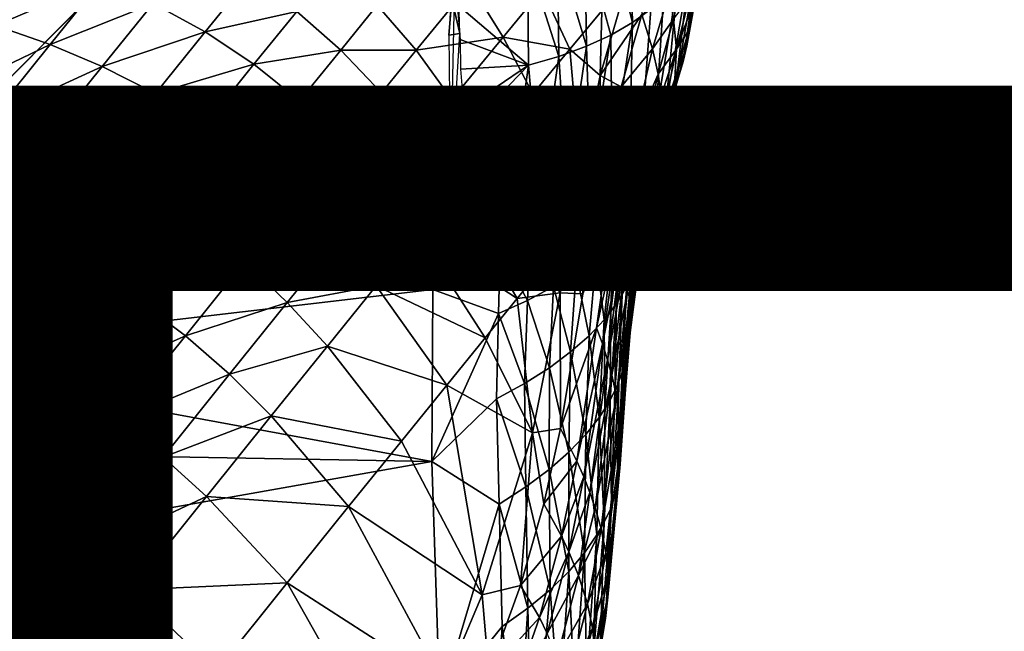
# Model space of a CAD drawing. Units: inches. Extents: x -15.7 to 14.7, y -15.4 to 15.4.
# Drawn here: x 4.7 to 5.8, y -12.6 to -11.9 of the extents above; entities that cross this region are included whole.
import ezdxf

# ---------------------------------------------------------------- set-up
doc = ezdxf.new("R2010")
doc.units = ezdxf.units.IN
doc.header["$MEASUREMENT"] = 0
doc.layers.add('SEAT-FABRIC', color=5, linetype='Continuous')
doc.layers.add('SEAT-VIEW', color=7, linetype='Continuous')
doc.styles.get("Standard").update_dxf_attribs({"font": 'arial.ttf'})

msp = doc.modelspace()

# ---------------------------------------------------------------- linework, layer by layer
at = {"layer": 'SEAT-FABRIC'}
for points in [[(5.4564, -11.7923, 19.1786), (5.4537, -11.8155, 19.172), (5.4301, -11.9423, 20.5279)], [(5.4564, -11.7923, 19.1786), (5.4301, -11.9423, 20.5279), (5.4308, -11.9245, 20.531)], [(5.4278, -11.9585, 20.5221), (5.4537, -11.8155, 19.172), (5.4486, -11.8369, 19.1649)], [(5.4278, -11.9585, 20.5221), (5.4301, -11.9423, 20.5279), (5.4537, -11.8155, 19.172)], [(5.1842, -11.9104, 18.0768), (5.1889, -11.8197, 16.8655), (5.1811, -11.9475, 18.5492)], [(5.1925, -11.946, 18.5494), (5.1889, -11.8197, 16.8655), (5.1842, -11.9104, 18.0768)], [(5.3687, -11.8238, 17.7289), (5.3467, -11.8368, 17.7223), (5.3715, -11.9343, 19.1238)], [(5.3905, -11.9206, 19.1303), (5.3687, -11.8238, 17.7289), (5.3715, -11.9343, 19.1238)], [(5.4241, -11.9749, 20.5204), (5.4486, -11.8369, 19.1649), (5.441, -11.857, 19.1579)], [(5.4241, -11.9749, 20.5204), (5.4278, -11.9585, 20.5221), (5.4486, -11.8369, 19.1649)], [(5.322, -11.8483, 17.7165), (5.2938, -11.8587, 17.7115), (5.3238, -11.959, 19.1122)], [(5.322, -11.8483, 17.7165), (5.3238, -11.959, 19.1122), (5.3489, -11.9474, 19.1176)], [(5.2938, -11.8587, 17.7115), (5.2628, -11.8676, 17.7075), (5.2951, -11.9696, 19.1076)], [(5.2938, -11.8587, 17.7115), (5.2951, -11.9696, 19.1076), (5.3238, -11.959, 19.1122)], [(5.3381, -11.9894, 21.6532), (5.3783, -11.8506, 21.007), (5.3813, -11.9262, 21.2173)], [(5.3381, -11.9894, 21.6532), (5.3399, -11.9223, 21.4936), (5.3783, -11.8506, 21.007)], [(5.441, -11.857, 19.1579), (5.4169, -11.9958, 20.521), (5.4241, -11.9749, 20.5204)], [(5.4309, -11.8758, 19.1521), (5.4169, -11.9958, 20.521), (5.441, -11.857, 19.1579)], [(4.766, -11.8696, 22.5769), (4.7113, -11.9376, 22.7037), (4.6527, -11.9207, 22.6955)], [(4.766, -11.8696, 22.5769), (4.8215, -11.8906, 22.5833), (4.7113, -11.9376, 22.7037)], [(5.2628, -11.8676, 17.7075), (5.1898, -11.9159, 18.1591), (5.2638, -11.9786, 19.1041)], [(5.2628, -11.8676, 17.7075), (5.2638, -11.9786, 19.1041), (5.2951, -11.9696, 19.1076)], [(5.4309, -11.8758, 19.1521), (5.406, -12.0205, 20.5674), (5.4169, -11.9958, 20.521)], [(5.4309, -11.8758, 19.1521), (5.4183, -11.8952, 19.1653), (5.406, -12.0205, 20.5674)], [(4.8215, -11.8906, 22.5833), (4.7677, -11.9573, 22.7106), (4.7113, -11.9376, 22.7037)], [(4.8215, -11.8906, 22.5833), (4.8745, -11.9146, 22.5884), (4.7677, -11.9573, 22.7106)], [(4.9741, -11.8877, 22.4604), (4.9284, -11.9441, 22.5922), (4.8745, -11.9146, 22.5884)], [(4.9741, -11.8877, 22.4604), (5.0234, -11.923, 22.4617), (4.9284, -11.9441, 22.5922)], [(5.1068, -11.9166, 22.3249), (5.2034, -11.8947, 22.0582), (5.1472, -11.9632, 22.3214)], [(5.2034, -11.8947, 22.0582), (5.2373, -11.9497, 22.051), (5.1472, -11.9632, 22.3214)], [(5.2034, -11.8947, 22.0582), (5.278, -11.9004, 21.7794), (5.2373, -11.9497, 22.051)], [(5.278, -11.9004, 21.7794), (5.3067, -11.9619, 21.7694), (5.2373, -11.9497, 22.051)], [(5.3067, -11.9619, 21.7694), (5.278, -11.9004, 21.7794), (5.3399, -11.9223, 21.4936)], [(5.4183, -11.8952, 19.1653), (5.4036, -11.9106, 19.1528), (5.3956, -12.0314, 20.506)], [(5.4183, -11.8952, 19.1653), (5.3956, -12.0314, 20.506), (5.406, -12.0205, 20.5674)], [(3.6781, -11.9151, 15.3701), (4.6468, -12.0716, 19.1391), (4.8113, -11.9058, 17.3345)], [(5.1842, -11.9104, 18.0768), (5.1811, -11.9475, 18.5492), (5.1925, -11.946, 18.5494)], [(5.3921, -11.9616, 21.2103), (5.3813, -11.9262, 21.2173), (5.4089, -11.9056, 20.8784)], [(5.3921, -11.9616, 21.2103), (5.4089, -11.9056, 20.8784), (5.4142, -11.9311, 20.8748)], [(5.4304, -11.9095, 20.5345), (5.4173, -11.962, 20.871), (5.4142, -11.9311, 20.8748)], [(5.4304, -11.9095, 20.5345), (5.4308, -11.9245, 20.531), (5.4173, -11.962, 20.871)], [(4.8745, -11.9146, 22.5884), (4.8217, -11.98, 22.7163), (4.7677, -11.9573, 22.7106)], [(4.8745, -11.9146, 22.5884), (4.9284, -11.9441, 22.5922), (4.8217, -11.98, 22.7163)], [(5.0234, -11.923, 22.4617), (5.1068, -11.9166, 22.3249), (5.0691, -11.963, 22.4611)], [(5.1068, -11.9166, 22.3249), (5.1472, -11.9632, 22.3214), (5.0691, -11.963, 22.4611)], [(5.1898, -11.9159, 18.1591), (5.1928, -11.9519, 18.6251), (5.2638, -11.9786, 19.1041)], [(4.9791, -11.9777, 22.5943), (4.9284, -11.9441, 22.5922), (5.0234, -11.923, 22.4617)], [(5.0691, -11.963, 22.4611), (4.9791, -11.9777, 22.5943), (5.0234, -11.923, 22.4617)], [(5.3399, -11.9223, 21.4936), (5.3381, -11.9894, 21.6532), (5.3067, -11.9619, 21.7694)], [(5.3597, -12.001, 21.5453), (5.3381, -11.9894, 21.6532), (5.3813, -11.9262, 21.2173)], [(5.3597, -12.001, 21.5453), (5.3813, -11.9262, 21.2173), (5.3921, -11.9616, 21.2103)], [(5.4142, -11.9311, 20.8748), (5.398, -11.9879, 21.2057), (5.3921, -11.9616, 21.2103)], [(5.4142, -11.9311, 20.8748), (5.4173, -11.962, 20.871), (5.398, -11.9879, 21.2057)], [(5.4308, -11.9245, 20.531), (5.4301, -11.9423, 20.5279), (5.4173, -11.962, 20.871)], [(4.7113, -11.9376, 22.7037), (4.7677, -11.9573, 22.7106), (4.6499, -12.014, 22.8268)], [(5.3715, -11.9343, 19.1238), (5.3489, -11.9474, 19.1176), (5.3503, -12.0723, 20.4813)], [(5.3715, -11.9343, 19.1238), (5.3503, -12.0723, 20.4813), (5.3688, -12.0582, 20.4873)], [(4.9284, -11.9441, 22.5922), (4.877, -12.0079, 22.7208), (4.8217, -11.98, 22.7163)], [(4.9791, -11.9777, 22.5943), (4.877, -12.0079, 22.7208), (4.9284, -11.9441, 22.5922)], [(5.1472, -11.9632, 22.3214), (5.2373, -11.9497, 22.051), (5.1843, -12.0141, 22.316)], [(5.1925, -11.946, 18.5494), (5.1811, -11.9475, 18.5492), (5.183, -12.1066, 20.2302)], [(5.2373, -11.9497, 22.051), (5.2682, -12.0085, 22.0422), (5.1843, -12.0141, 22.316)], [(5.2638, -11.9786, 19.1041), (5.1928, -11.9519, 18.6251), (5.1931, -11.9828, 18.9959)], [(5.2373, -11.9497, 22.051), (5.3067, -11.9619, 21.7694), (5.2682, -12.0085, 22.0422)], [(5.3489, -11.9474, 19.1176), (5.3238, -11.959, 19.1122), (5.3281, -12.0859, 20.4753)], [(5.3489, -11.9474, 19.1176), (5.3281, -12.0859, 20.4753), (5.3503, -12.0723, 20.4813)], [(5.4173, -11.962, 20.871), (5.4301, -11.9423, 20.5279), (5.4155, -11.9928, 20.8987)], [(5.4155, -11.9928, 20.8987), (5.4301, -11.9423, 20.5279), (5.4278, -11.9585, 20.5221)], [(4.7677, -11.9573, 22.7106), (4.7072, -12.0325, 22.8343), (4.6499, -12.014, 22.8268)], [(4.7677, -11.9573, 22.7106), (4.8217, -11.98, 22.7163), (4.7072, -12.0325, 22.8343)], [(5.3067, -11.9619, 21.7694), (5.3179, -12.0908, 21.9679), (5.2682, -12.0085, 22.0422)], [(5.3238, -11.959, 19.1122), (5.2951, -11.9696, 19.1076), (5.3033, -12.0982, 20.4697)], [(5.3238, -11.959, 19.1122), (5.3033, -12.0982, 20.4697), (5.3281, -12.0859, 20.4753)], [(5.3067, -11.9619, 21.7694), (5.3381, -11.9894, 21.6532), (5.3179, -12.0908, 21.9679)], [(5.3921, -11.9616, 21.2103), (5.3732, -12.0448, 21.5357), (5.3597, -12.001, 21.5453)], [(5.3921, -11.9616, 21.2103), (5.398, -11.9879, 21.2057), (5.3732, -12.0448, 21.5357)], [(5.4173, -11.962, 20.871), (5.4013, -12.0103, 21.1993), (5.398, -11.9879, 21.2057)], [(5.4173, -11.962, 20.871), (5.4026, -12.032, 21.1966), (5.4013, -12.0103, 21.1993)], [(5.4173, -11.962, 20.871), (5.4155, -11.9928, 20.8987), (5.4026, -12.032, 21.1966)], [(5.4135, -12.0109, 20.8732), (5.4155, -11.9928, 20.8987), (5.4278, -11.9585, 20.5221)], [(5.4135, -12.0109, 20.8732), (5.4278, -11.9585, 20.5221), (5.4241, -11.9749, 20.5204)], [(5.0264, -12.0156, 22.5945), (4.9791, -11.9777, 22.5943), (5.0691, -11.963, 22.4611)], [(5.0691, -11.963, 22.4611), (5.1112, -12.0074, 22.4585), (5.0264, -12.0156, 22.5945)], [(5.0691, -11.963, 22.4611), (5.1472, -11.9632, 22.3214), (5.1112, -12.0074, 22.4585)], [(5.1472, -11.9632, 22.3214), (5.1843, -12.0141, 22.316), (5.1112, -12.0074, 22.4585)], [(5.2951, -11.9696, 19.1076), (5.2638, -11.9786, 19.1041), (5.275, -12.1096, 20.4644)], [(5.2951, -11.9696, 19.1076), (5.275, -12.1096, 20.4644), (5.3033, -12.0982, 20.4697)], [(4.8217, -11.98, 22.7163), (4.7623, -12.0539, 22.8405), (4.7072, -12.0325, 22.8343)], [(4.8217, -11.98, 22.7163), (4.877, -12.0079, 22.7208), (4.7623, -12.0539, 22.8405)], [(4.9291, -12.0397, 22.7237), (4.877, -12.0079, 22.7208), (4.9791, -11.9777, 22.5943)], [(5.0264, -12.0156, 22.5945), (4.9291, -12.0397, 22.7237), (4.9791, -11.9777, 22.5943)], [(5.2638, -11.9786, 19.1041), (5.1931, -11.9828, 18.9959), (5.1968, -12.0244, 19.4556)], [(5.2638, -11.9786, 19.1041), (5.1946, -12.0501, 19.714), (5.2441, -12.1196, 20.4598)], [(5.2638, -11.9786, 19.1041), (5.1968, -12.0244, 19.4556), (5.1946, -12.0501, 19.714)], [(5.2638, -11.9786, 19.1041), (5.2441, -12.1196, 20.4598), (5.275, -12.1096, 20.4644)], [(5.3388, -12.0978, 21.8669), (5.3179, -12.0908, 21.9679), (5.3381, -11.9894, 21.6532)], [(5.3388, -12.0978, 21.8669), (5.3381, -11.9894, 21.6532), (5.3597, -12.001, 21.5453)], [(5.398, -11.9879, 21.2057), (5.3789, -12.0703, 21.5287), (5.3732, -12.0448, 21.5357)], [(5.398, -11.9879, 21.2057), (5.4013, -12.0103, 21.1993), (5.3789, -12.0703, 21.5287)], [(5.3597, -12.001, 21.5453), (5.3732, -12.0448, 21.5357), (5.3388, -12.0978, 21.8669)], [(4.8188, -12.0801, 22.8458), (4.7623, -12.0539, 22.8405), (4.877, -12.0079, 22.7208)], [(4.877, -12.0079, 22.7208), (4.9291, -12.0397, 22.7237), (4.8188, -12.0801, 22.8458)], [(5.0264, -12.0156, 22.5945), (5.1112, -12.0074, 22.4585), (5.0703, -12.0579, 22.5929)], [(5.1112, -12.0074, 22.4585), (5.1502, -12.0558, 22.4542), (5.0703, -12.0579, 22.5929)], [(5.1112, -12.0074, 22.4585), (5.1843, -12.0141, 22.316), (5.1502, -12.0558, 22.4542)], [(5.1843, -12.0141, 22.316), (5.2682, -12.0085, 22.0422), (5.2185, -12.0686, 22.3091)], [(5.2682, -12.0085, 22.0422), (5.2966, -12.2147, 22.2743), (5.2185, -12.0686, 22.3091)], [(5.2682, -12.0085, 22.0422), (5.3179, -12.0908, 21.9679), (5.2966, -12.2147, 22.2743)], [(5.4013, -12.0103, 21.1993), (5.3816, -12.0862, 21.5248), (5.3789, -12.0703, 21.5287)], [(5.4013, -12.0103, 21.1993), (5.4026, -12.032, 21.1966), (5.3816, -12.0862, 21.5248)], [(4.9779, -12.0757, 22.7247), (4.9291, -12.0397, 22.7237), (5.0264, -12.0156, 22.5945)], [(5.0264, -12.0156, 22.5945), (5.0703, -12.0579, 22.5929), (4.9779, -12.0757, 22.7247)], [(5.1843, -12.0141, 22.316), (5.2185, -12.0686, 22.3091), (5.1502, -12.0558, 22.4542)], [(5.406, -12.0205, 20.5674), (5.3956, -12.0314, 20.506), (5.3908, -12.0661, 20.8352)], [(5.406, -12.0205, 20.5674), (5.3908, -12.0661, 20.8352), (5.4011, -12.0481, 20.8427)], [(4.7072, -12.0325, 22.8343), (4.7623, -12.0539, 22.8405), (4.6393, -12.1172, 22.9539)], [(5.3956, -12.0314, 20.506), (5.3813, -12.047, 20.4944), (5.3781, -12.0831, 20.8284)], [(5.3781, -12.0831, 20.8284), (5.3908, -12.0661, 20.8352), (5.3956, -12.0314, 20.506)], [(5.3822, -12.1167, 21.5527), (5.3816, -12.0862, 21.5248), (5.4026, -12.032, 21.1966)], [(5.3822, -12.1167, 21.5527), (5.4026, -12.032, 21.1966), (5.4014, -12.0572, 21.2002)], [(5.4088, -12.0291, 20.8519), (5.4011, -12.0481, 20.8427), (5.395, -12.0908, 21.1773)], [(5.4088, -12.0291, 20.8519), (5.395, -12.0908, 21.1773), (5.3974, -12.0826, 21.2153)], [(4.8188, -12.0801, 22.8458), (4.9291, -12.0397, 22.7237), (4.8723, -12.1102, 22.8494)], [(4.9291, -12.0397, 22.7237), (4.9779, -12.0757, 22.7247), (4.8723, -12.1102, 22.8494)], [(4.7623, -12.0539, 22.8405), (4.6953, -12.1373, 22.9606), (4.6393, -12.1172, 22.9539)], [(4.8188, -12.0801, 22.8458), (4.6953, -12.1373, 22.9606), (4.7623, -12.0539, 22.8405)], [(5.2441, -12.1196, 20.4598), (5.1946, -12.0501, 19.714), (5.1895, -12.0775, 19.9723)], [(5.3732, -12.0448, 21.5357), (5.3512, -12.1336, 21.8564), (5.3388, -12.0978, 21.8669)], [(5.3732, -12.0448, 21.5357), (5.3562, -12.1506, 21.8515), (5.3512, -12.1336, 21.8564)], [(5.3732, -12.0448, 21.5357), (5.3789, -12.0703, 21.5287), (5.3562, -12.1506, 21.8515)], [(5.3781, -12.0831, 20.8284), (5.3813, -12.047, 20.4944), (5.3619, -12.0998, 20.8203)], [(5.3813, -12.047, 20.4944), (5.3688, -12.0582, 20.4873), (5.3619, -12.0998, 20.8203)], [(5.4011, -12.0481, 20.8427), (5.3908, -12.0661, 20.8352), (5.3877, -12.1102, 21.1713)], [(5.4011, -12.0481, 20.8427), (5.3877, -12.1102, 21.1713), (5.3916, -12.1006, 21.1743)], [(5.4011, -12.0481, 20.8427), (5.3916, -12.1006, 21.1743), (5.395, -12.0908, 21.1773)], [(4.9779, -12.0757, 22.7247), (5.0703, -12.0579, 22.5929), (5.0234, -12.1159, 22.7239)], [(5.0703, -12.0579, 22.5929), (5.1111, -12.104, 22.5895), (5.0234, -12.1159, 22.7239)], [(5.0703, -12.0579, 22.5929), (5.1502, -12.0558, 22.4542), (5.1111, -12.104, 22.5895)], [(5.1502, -12.0558, 22.4542), (5.1864, -12.1078, 22.4483), (5.1111, -12.104, 22.5895)], [(5.1502, -12.0558, 22.4542), (5.2185, -12.0686, 22.3091), (5.1864, -12.1078, 22.4483)], [(5.3688, -12.0582, 20.4873), (5.3503, -12.0723, 20.4813), (5.3619, -12.0998, 20.8203)], [(5.3845, -12.1249, 21.5151), (5.3822, -12.1167, 21.5527), (5.4014, -12.0572, 21.2002)], [(5.4014, -12.0572, 21.2002), (5.3974, -12.0826, 21.2153), (5.3842, -12.1362, 21.5122)], [(5.4014, -12.0572, 21.2002), (5.3842, -12.1362, 21.5122), (5.3845, -12.1249, 21.5151)], [(5.183, -12.1066, 20.2302), (4.6468, -12.0716, 19.1391), (4.6034, -12.1498, 19.7476)], [(5.2185, -12.0686, 22.3091), (5.2801, -12.1862, 22.2914), (5.1864, -12.1078, 22.4483)], [(5.2185, -12.0686, 22.3091), (5.2966, -12.2147, 22.2743), (5.2801, -12.1862, 22.2914)], [(5.3503, -12.0723, 20.4813), (5.3281, -12.0859, 20.4753), (5.34, -12.1176, 20.8134)], [(5.3503, -12.0723, 20.4813), (5.34, -12.1176, 20.8134), (5.3619, -12.0998, 20.8203)], [(5.3789, -12.0703, 21.5287), (5.3605, -12.167, 21.8469), (5.3562, -12.1506, 21.8515)], [(5.3789, -12.0703, 21.5287), (5.3816, -12.0862, 21.5248), (5.3605, -12.167, 21.8469)], [(5.3908, -12.0661, 20.8352), (5.3779, -12.1285, 21.1653), (5.3831, -12.1195, 21.1683)], [(5.3781, -12.0831, 20.8284), (5.3779, -12.1285, 21.1653), (5.3908, -12.0661, 20.8352)], [(5.3908, -12.0661, 20.8352), (5.3831, -12.1195, 21.1683), (5.3877, -12.1102, 21.1713)], [(4.753, -12.1621, 22.9665), (4.6953, -12.1373, 22.9606), (4.8188, -12.0801, 22.8458)], [(4.8188, -12.0801, 22.8458), (4.8723, -12.1102, 22.8494), (4.753, -12.1621, 22.9665)], [(4.8723, -12.1102, 22.8494), (4.9779, -12.0757, 22.7247), (4.9226, -12.1443, 22.8513)], [(4.9779, -12.0757, 22.7247), (5.0234, -12.1159, 22.7239), (4.9226, -12.1443, 22.8513)], [(5.2441, -12.1196, 20.4598), (5.1895, -12.0775, 19.9723), (5.183, -12.1066, 20.2302)], [(5.3781, -12.0831, 20.8284), (5.3619, -12.0998, 20.8203), (5.3657, -12.1458, 21.1595)], [(5.3721, -12.1373, 21.1624), (5.3781, -12.0831, 20.8284), (5.3657, -12.1458, 21.1595)], [(5.3721, -12.1373, 21.1624), (5.3779, -12.1285, 21.1653), (5.3781, -12.0831, 20.8284)], [(5.3974, -12.0826, 21.2153), (5.395, -12.0908, 21.1773), (5.3819, -12.1578, 21.5065)], [(5.3974, -12.0826, 21.2153), (5.3819, -12.1578, 21.5065), (5.3833, -12.1471, 21.5093)], [(5.3842, -12.1362, 21.5122), (5.3974, -12.0826, 21.2153), (5.3833, -12.1471, 21.5093)], [(5.32, -12.2158, 22.178), (5.2966, -12.2147, 22.2743), (5.3179, -12.0908, 21.9679)], [(5.3281, -12.0859, 20.4753), (5.3033, -12.0982, 20.4697), (5.3181, -12.132, 20.8076)], [(5.32, -12.2158, 22.178), (5.3179, -12.0908, 21.9679), (5.3388, -12.0978, 21.8669)], [(5.3281, -12.0859, 20.4753), (5.3181, -12.132, 20.8076), (5.34, -12.1176, 20.8134)], [(5.364, -12.1829, 21.8426), (5.3605, -12.167, 21.8469), (5.3816, -12.0862, 21.5248)], [(5.364, -12.1829, 21.8426), (5.3816, -12.0862, 21.5248), (5.3822, -12.1167, 21.5527)], [(5.395, -12.0908, 21.1773), (5.3798, -12.1682, 21.5038), (5.3819, -12.1578, 21.5065)], [(5.395, -12.0908, 21.1773), (5.3916, -12.1006, 21.1743), (5.3798, -12.1682, 21.5038)], [(5.0234, -12.1159, 22.7239), (5.1111, -12.104, 22.5895), (5.0659, -12.1599, 22.7215)], [(5.1111, -12.104, 22.5895), (5.1492, -12.1536, 22.5847), (5.0659, -12.1599, 22.7215)], [(5.1111, -12.104, 22.5895), (5.1864, -12.1078, 22.4483), (5.1492, -12.1536, 22.5847)], [(5.3033, -12.0982, 20.4697), (5.275, -12.1096, 20.4644), (5.2935, -12.1453, 20.8024)], [(5.3033, -12.0982, 20.4697), (5.2935, -12.1453, 20.8024), (5.3181, -12.132, 20.8076)], [(5.3388, -12.0978, 21.8669), (5.3512, -12.1336, 21.8564), (5.32, -12.2158, 22.178)], [(5.3619, -12.0998, 20.8203), (5.34, -12.1176, 20.8134), (5.3511, -12.1622, 21.1539)], [(5.3619, -12.0998, 20.8203), (5.3511, -12.1622, 21.1539), (5.3587, -12.1541, 21.1567)], [(5.3619, -12.0998, 20.8203), (5.3587, -12.1541, 21.1567), (5.3657, -12.1458, 21.1595)], [(5.3916, -12.1006, 21.1743), (5.3877, -12.1102, 21.1713), (5.3772, -12.1783, 21.5011)], [(5.3916, -12.1006, 21.1743), (5.3772, -12.1783, 21.5011), (5.3798, -12.1682, 21.5038)], [(5.183, -12.1066, 20.2302), (4.6034, -12.1498, 19.7476), (5.1647, -12.2113, 20.896)], [(4.753, -12.1621, 22.9665), (4.8723, -12.1102, 22.8494), (4.8078, -12.1904, 22.9709)], [(4.8723, -12.1102, 22.8494), (4.9226, -12.1443, 22.8513), (4.8078, -12.1904, 22.9709)], [(5.1864, -12.1078, 22.4483), (5.252, -12.2204, 22.4328), (5.1492, -12.1536, 22.5847)], [(5.183, -12.1066, 20.2302), (5.1647, -12.2113, 20.896), (5.2441, -12.1196, 20.4598)], [(5.1864, -12.1078, 22.4483), (5.2801, -12.1862, 22.2914), (5.252, -12.2204, 22.4328)], [(5.275, -12.1096, 20.4644), (5.2441, -12.1196, 20.4598), (5.2654, -12.158, 20.7976)], [(5.275, -12.1096, 20.4644), (5.2654, -12.158, 20.7976), (5.2935, -12.1453, 20.8024)], [(5.3877, -12.1102, 21.1713), (5.374, -12.1881, 21.4984), (5.3772, -12.1783, 21.5011)], [(5.3877, -12.1102, 21.1713), (5.3831, -12.1195, 21.1683), (5.374, -12.1881, 21.4984)], [(4.9226, -12.1443, 22.8513), (5.0234, -12.1159, 22.7239), (4.9696, -12.1826, 22.8513)], [(5.0234, -12.1159, 22.7239), (5.0659, -12.1599, 22.7215), (4.9696, -12.1826, 22.8513)], [(5.2441, -12.1196, 20.4598), (5.1647, -12.2113, 20.896), (5.2345, -12.1698, 20.7936)], [(5.2441, -12.1196, 20.4598), (5.2345, -12.1698, 20.7936), (5.2654, -12.158, 20.7976)], [(5.34, -12.1176, 20.8134), (5.3181, -12.132, 20.8076), (5.334, -12.1777, 21.1484)], [(5.34, -12.1176, 20.8134), (5.334, -12.1777, 21.1484), (5.3511, -12.1622, 21.1539)], [(5.3664, -12.2127, 21.8607), (5.364, -12.1829, 21.8426), (5.3822, -12.1167, 21.5527)], [(5.3664, -12.2127, 21.8607), (5.3822, -12.1167, 21.5527), (5.3845, -12.1249, 21.5151)], [(5.3845, -12.1249, 21.5151), (5.3692, -12.2221, 21.8322), (5.3664, -12.2127, 21.8607)], [(5.3845, -12.1249, 21.5151), (5.3842, -12.1362, 21.5122), (5.3692, -12.2221, 21.8322)], [(5.3831, -12.1195, 21.1683), (5.3779, -12.1285, 21.1653), (5.3702, -12.1977, 21.4958)], [(5.3831, -12.1195, 21.1683), (5.3702, -12.1977, 21.4958), (5.374, -12.1881, 21.4984)], [(5.3181, -12.132, 20.8076), (5.2935, -12.1453, 20.8024), (5.3133, -12.1932, 21.1429)], [(5.3181, -12.132, 20.8076), (5.3133, -12.1932, 21.1429), (5.334, -12.1777, 21.1484)], [(5.3512, -12.1336, 21.8564), (5.3562, -12.1506, 21.8515), (5.3343, -12.2508, 22.1662)], [(5.3658, -12.2071, 21.4932), (5.3702, -12.1977, 21.4958), (5.3779, -12.1285, 21.1653)], [(5.3779, -12.1285, 21.1653), (5.3721, -12.1373, 21.1624), (5.3658, -12.2071, 21.4932)], [(4.6953, -12.1373, 22.9606), (4.753, -12.1621, 22.9665), (4.6197, -12.2316, 23.0761)], [(4.8078, -12.1904, 22.9709), (4.9226, -12.1443, 22.8513), (4.8595, -12.2227, 22.9735)], [(4.9226, -12.1443, 22.8513), (4.9696, -12.1826, 22.8513), (4.8595, -12.2227, 22.9735)], [(5.2935, -12.1453, 20.8024), (5.2654, -12.158, 20.7976), (5.2898, -12.2079, 21.1377)], [(5.2935, -12.1453, 20.8024), (5.2898, -12.2079, 21.1377), (5.3133, -12.1932, 21.1429)], [(5.3657, -12.1458, 21.1595), (5.3551, -12.2252, 21.4881), (5.3608, -12.2162, 21.4906)], [(5.3657, -12.1458, 21.1595), (5.3587, -12.1541, 21.1567), (5.3551, -12.2252, 21.4881)], [(5.3721, -12.1373, 21.1624), (5.3657, -12.1458, 21.1595), (5.3608, -12.2162, 21.4906)], [(5.3658, -12.2071, 21.4932), (5.3721, -12.1373, 21.1624), (5.3608, -12.2162, 21.4906)], [(5.3842, -12.1362, 21.5122), (5.3697, -12.2335, 21.8293), (5.3692, -12.2221, 21.8322)], [(5.3842, -12.1362, 21.5122), (5.3833, -12.1471, 21.5093), (5.3697, -12.2335, 21.8293)], [(5.1647, -12.2113, 20.896), (4.6034, -12.1498, 19.7476), (4.5877, -12.2065, 20.0476)], [(5.0659, -12.1599, 22.7215), (5.1492, -12.1536, 22.5847), (5.1057, -12.2073, 22.7177)], [(5.1492, -12.1536, 22.5847), (5.2187, -12.2611, 22.5714), (5.1057, -12.2073, 22.7177)], [(5.1492, -12.1536, 22.5847), (5.252, -12.2204, 22.4328), (5.2187, -12.2611, 22.5714)], [(5.3562, -12.1506, 21.8515), (5.3403, -12.2676, 22.161), (5.3343, -12.2508, 22.1662)], [(5.3562, -12.1506, 21.8515), (5.3605, -12.167, 21.8469), (5.3403, -12.2676, 22.161)], [(5.3587, -12.1541, 21.1567), (5.3511, -12.1622, 21.1539), (5.3489, -12.2339, 21.4856)], [(5.3587, -12.1541, 21.1567), (5.3489, -12.2339, 21.4856), (5.3551, -12.2252, 21.4881)], [(5.3833, -12.1471, 21.5093), (5.3696, -12.2447, 21.8265), (5.3697, -12.2335, 21.8293)], [(5.3833, -12.1471, 21.5093), (5.3819, -12.1578, 21.5065), (5.3696, -12.2447, 21.8265)], [(4.6197, -12.2316, 23.0761), (4.753, -12.1621, 22.9665), (4.6784, -12.2552, 23.0825)], [(4.753, -12.1621, 22.9665), (4.8078, -12.1904, 22.9709), (4.6784, -12.2552, 23.0825)], [(4.9696, -12.1826, 22.8513), (5.0659, -12.1599, 22.7215), (5.0137, -12.2246, 22.8498)], [(5.0659, -12.1599, 22.7215), (5.1057, -12.2073, 22.7177), (5.0137, -12.2246, 22.8498)], [(5.2654, -12.158, 20.7976), (5.2345, -12.1698, 20.7936), (5.2628, -12.2224, 21.1328)], [(5.2654, -12.158, 20.7976), (5.2628, -12.2224, 21.1328), (5.2898, -12.2079, 21.1377)], [(5.3511, -12.1622, 21.1539), (5.334, -12.1777, 21.1484), (5.3421, -12.2425, 21.4831)], [(5.3511, -12.1622, 21.1539), (5.3421, -12.2425, 21.4831), (5.3489, -12.2339, 21.4856)], [(5.3819, -12.1578, 21.5065), (5.3798, -12.1682, 21.5038), (5.369, -12.2556, 21.8238)], [(5.3819, -12.1578, 21.5065), (5.369, -12.2556, 21.8238), (5.3696, -12.2447, 21.8265)], [(5.2345, -12.1698, 20.7936), (5.1647, -12.2113, 20.896), (5.2327, -12.2361, 21.1282)], [(5.2345, -12.1698, 20.7936), (5.2327, -12.2361, 21.1282), (5.2628, -12.2224, 21.1328)], [(5.3455, -12.2839, 22.1562), (5.3403, -12.2676, 22.161), (5.3605, -12.167, 21.8469)], [(5.3455, -12.2839, 22.1562), (5.3605, -12.167, 21.8469), (5.364, -12.1829, 21.8426)], [(5.3798, -12.1682, 21.5038), (5.3678, -12.2662, 21.8211), (5.369, -12.2556, 21.8238)], [(5.3798, -12.1682, 21.5038), (5.3772, -12.1783, 21.5011), (5.3678, -12.2662, 21.8211)], [(4.8595, -12.2227, 22.9735), (4.9696, -12.1826, 22.8513), (4.9081, -12.2591, 22.9744)], [(4.9696, -12.1826, 22.8513), (5.0137, -12.2246, 22.8498), (4.9081, -12.2591, 22.9744)], [(5.2801, -12.1862, 22.2914), (5.2966, -12.2147, 22.2743), (5.252, -12.2204, 22.4328)], [(5.334, -12.1777, 21.1484), (5.3133, -12.1932, 21.1429), (5.3265, -12.2591, 21.4782)], [(5.334, -12.1777, 21.1484), (5.3265, -12.2591, 21.4782), (5.3421, -12.2425, 21.4831)], [(5.35, -12.2998, 22.1518), (5.3455, -12.2839, 22.1562), (5.364, -12.1829, 21.8426)], [(5.35, -12.2998, 22.1518), (5.364, -12.1829, 21.8426), (5.3664, -12.2127, 21.8607)], [(5.3772, -12.1783, 21.5011), (5.374, -12.1881, 21.4984), (5.366, -12.2766, 21.8186)], [(5.3772, -12.1783, 21.5011), (5.366, -12.2766, 21.8186), (5.3678, -12.2662, 21.8211)], [(4.6784, -12.2552, 23.0825), (4.8078, -12.1904, 22.9709), (4.7344, -12.2821, 23.0875)], [(4.8078, -12.1904, 22.9709), (4.8595, -12.2227, 22.9735), (4.7344, -12.2821, 23.0875)], [(5.3133, -12.1932, 21.1429), (5.2898, -12.2079, 21.1377), (5.3074, -12.2759, 21.4731)], [(5.3133, -12.1932, 21.1429), (5.3074, -12.2759, 21.4731), (5.3265, -12.2591, 21.4782)], [(5.374, -12.1881, 21.4984), (5.3637, -12.2868, 21.8161), (5.366, -12.2766, 21.8186)], [(5.374, -12.1881, 21.4984), (5.3702, -12.1977, 21.4958), (5.3637, -12.2868, 21.8161)], [(5.1647, -12.2113, 20.896), (4.5877, -12.2065, 20.0476), (4.5723, -12.2805, 20.3413)], [(5.0137, -12.2246, 22.8498), (5.1057, -12.2073, 22.7177), (5.0552, -12.2698, 22.8468)], [(5.1057, -12.2073, 22.7177), (5.1789, -12.3102, 22.7064), (5.0552, -12.2698, 22.8468)], [(5.1057, -12.2073, 22.7177), (5.2187, -12.2611, 22.5714), (5.1789, -12.3102, 22.7064)], [(5.3572, -12.3065, 21.8114), (5.3608, -12.2968, 21.8137), (5.3658, -12.2071, 21.4932)], [(5.3658, -12.2071, 21.4932), (5.3608, -12.2162, 21.4906), (5.3572, -12.3065, 21.8114)], [(5.3658, -12.2071, 21.4932), (5.3608, -12.2968, 21.8137), (5.3702, -12.1977, 21.4958)], [(5.3702, -12.1977, 21.4958), (5.3608, -12.2968, 21.8137), (5.3637, -12.2868, 21.8161)], [(5.1636, -12.3893, 21.546), (5.1647, -12.2113, 20.896), (4.5723, -12.2805, 20.3413)], [(5.2327, -12.2361, 21.1282), (5.1647, -12.2113, 20.896), (5.1636, -12.3893, 21.546)], [(5.252, -12.2204, 22.4328), (5.2966, -12.2147, 22.2743), (5.2679, -12.3596, 22.5707)], [(5.2898, -12.2079, 21.1377), (5.2628, -12.2224, 21.1328), (5.2854, -12.2923, 21.4681)], [(5.297, -12.3551, 22.4806), (5.2679, -12.3596, 22.5707), (5.2966, -12.2147, 22.2743)], [(5.2898, -12.2079, 21.1377), (5.2854, -12.2923, 21.4681), (5.3074, -12.2759, 21.4731)], [(5.297, -12.3551, 22.4806), (5.2966, -12.2147, 22.2743), (5.32, -12.2158, 22.178)], [(5.3549, -12.3218, 22.1471), (5.35, -12.2998, 22.1518), (5.3664, -12.2127, 21.8607)], [(5.3608, -12.2162, 21.4906), (5.3551, -12.2252, 21.4881), (5.3531, -12.3161, 21.8091)], [(5.3608, -12.2162, 21.4906), (5.3531, -12.3161, 21.8091), (5.3572, -12.3065, 21.8114)], [(5.3664, -12.2127, 21.8607), (5.3692, -12.2221, 21.8322), (5.3549, -12.3218, 22.1471)], [(4.7344, -12.2821, 23.0875), (4.8595, -12.2227, 22.9735), (4.7875, -12.3126, 23.0908)], [(4.8595, -12.2227, 22.9735), (4.9081, -12.2591, 22.9744), (4.7875, -12.3126, 23.0908)], [(4.9081, -12.2591, 22.9744), (5.0137, -12.2246, 22.8498), (4.9538, -12.299, 22.9738)], [(5.0137, -12.2246, 22.8498), (5.0552, -12.2698, 22.8468), (4.9538, -12.299, 22.9738)], [(5.252, -12.2204, 22.4328), (5.2679, -12.3596, 22.5707), (5.2187, -12.2611, 22.5714)], [(5.2628, -12.2224, 21.1328), (5.2327, -12.2361, 21.1282), (5.2596, -12.3086, 21.4629)], [(5.2628, -12.2224, 21.1328), (5.2596, -12.3086, 21.4629), (5.2854, -12.2923, 21.4681)], [(5.3551, -12.2252, 21.4881), (5.3484, -12.3255, 21.8069), (5.3531, -12.3161, 21.8091)], [(5.3551, -12.2252, 21.4881), (5.3489, -12.2339, 21.4856), (5.3484, -12.3255, 21.8069)], [(5.3692, -12.2221, 21.8322), (5.3585, -12.3462, 22.142), (5.3549, -12.3218, 22.1471)], [(5.3692, -12.2221, 21.8322), (5.3697, -12.2335, 21.8293), (5.3585, -12.3462, 22.142)], [(5.2327, -12.2361, 21.1282), (5.1636, -12.3893, 21.546), (5.2307, -12.3246, 21.4577)], [(5.2327, -12.2361, 21.1282), (5.2307, -12.3246, 21.4577), (5.2596, -12.3086, 21.4629)], [(5.3489, -12.2339, 21.4856), (5.3421, -12.2425, 21.4831), (5.343, -12.3347, 21.8047)], [(5.3489, -12.2339, 21.4856), (5.343, -12.3347, 21.8047), (5.3484, -12.3255, 21.8069)], [(5.3697, -12.2335, 21.8293), (5.3696, -12.2447, 21.8265), (5.3585, -12.3462, 22.142)], [(5.3421, -12.2425, 21.4831), (5.3265, -12.2591, 21.4782), (5.337, -12.3438, 21.8025)], [(5.3421, -12.2425, 21.4831), (5.337, -12.3438, 21.8025), (5.343, -12.3347, 21.8047)], [(5.3696, -12.2447, 21.8265), (5.3599, -12.3694, 22.1379), (5.3585, -12.3462, 22.142)], [(5.3696, -12.2447, 21.8265), (5.369, -12.2556, 21.8238), (5.3599, -12.3694, 22.1379)], [(5.3343, -12.2508, 22.1662), (5.3139, -12.389, 22.4687), (5.297, -12.3551, 22.4806)], [(5.3343, -12.2508, 22.1662), (5.3403, -12.2676, 22.161), (5.3139, -12.389, 22.4687)], [(5.369, -12.2556, 21.8238), (5.3678, -12.2662, 21.8211), (5.3599, -12.3694, 22.1379)], [(4.7875, -12.3126, 23.0908), (4.9081, -12.2591, 22.9744), (4.8376, -12.347, 23.0926)], [(4.9081, -12.2591, 22.9744), (4.9538, -12.299, 22.9738), (4.8376, -12.347, 23.0926)], [(5.2187, -12.2611, 22.5714), (5.2679, -12.3596, 22.5707), (5.1789, -12.3102, 22.7064)], [(5.3265, -12.2591, 21.4782), (5.3074, -12.2759, 21.4731), (5.3232, -12.3615, 21.7982)], [(5.321, -12.4054, 22.4636), (5.3139, -12.389, 22.4687), (5.3403, -12.2676, 22.161)], [(5.321, -12.4054, 22.4636), (5.3403, -12.2676, 22.161), (5.3455, -12.2839, 22.1562)], [(5.3265, -12.2591, 21.4782), (5.3232, -12.3615, 21.7982), (5.337, -12.3438, 21.8025)], [(5.3678, -12.2662, 21.8211), (5.3589, -12.3922, 22.1354), (5.3599, -12.3694, 22.1379)], [(5.3678, -12.2662, 21.8211), (5.366, -12.2766, 21.8186), (5.3589, -12.3922, 22.1354)], [(4.9538, -12.299, 22.9738), (5.0552, -12.2698, 22.8468), (4.997, -12.3421, 22.9717)], [(5.0552, -12.2698, 22.8468), (5.132, -12.3683, 22.8375), (4.997, -12.3421, 22.9717)], [(5.0552, -12.2698, 22.8468), (5.1789, -12.3102, 22.7064), (5.132, -12.3683, 22.8375)], [(5.3074, -12.2759, 21.4731), (5.2854, -12.2923, 21.4681), (5.3057, -12.3798, 21.7937)], [(5.3074, -12.2759, 21.4731), (5.3057, -12.3798, 21.7937), (5.3232, -12.3615, 21.7982)], [(5.366, -12.2766, 21.8186), (5.3637, -12.2868, 21.8161), (5.3589, -12.3922, 22.1354)], [(4.546, -12.3783, 20.6257), (5.1636, -12.3893, 21.546), (4.5723, -12.2805, 20.3413)], [(4.7344, -12.2821, 23.0875), (4.7875, -12.3126, 23.0908), (4.6508, -12.3866, 23.1985)], [(5.3273, -12.4216, 22.4591), (5.321, -12.4054, 22.4636), (5.3455, -12.2839, 22.1562)], [(5.3273, -12.4216, 22.4591), (5.3455, -12.2839, 22.1562), (5.35, -12.2998, 22.1518)], [(5.3637, -12.2868, 21.8161), (5.3555, -12.4158, 22.1375), (5.3589, -12.3922, 22.1354)], [(5.3637, -12.2868, 21.8161), (5.3608, -12.2968, 21.8137), (5.3555, -12.4158, 22.1375)], [(4.8376, -12.347, 23.0926), (4.9538, -12.299, 22.9738), (4.885, -12.3848, 23.0929)], [(4.9538, -12.299, 22.9738), (4.997, -12.3421, 22.9717), (4.885, -12.3848, 23.0929)], [(5.2854, -12.2923, 21.4681), (5.2596, -12.3086, 21.4629), (5.2852, -12.3976, 21.789)], [(5.2854, -12.2923, 21.4681), (5.2852, -12.3976, 21.789), (5.3057, -12.3798, 21.7937)], [(5.3555, -12.4158, 22.1375), (5.3608, -12.2968, 21.8137), (5.3572, -12.3065, 21.8114)], [(5.2307, -12.3246, 21.4577), (5.2609, -12.4158, 21.7841), (5.2596, -12.3086, 21.4629)], [(5.2596, -12.3086, 21.4629), (5.2609, -12.4158, 21.7841), (5.2852, -12.3976, 21.789)], [(5.3327, -12.4374, 22.455), (5.3273, -12.4216, 22.4591), (5.35, -12.2998, 22.1518)], [(5.3327, -12.4374, 22.455), (5.35, -12.2998, 22.1518), (5.3549, -12.3218, 22.1471)], [(5.3572, -12.3065, 21.8114), (5.3499, -12.4368, 22.1357), (5.3555, -12.4158, 22.1375)], [(5.3572, -12.3065, 21.8114), (5.3531, -12.3161, 21.8091), (5.3499, -12.4368, 22.1357)], [(4.6508, -12.3866, 23.1985), (4.7875, -12.3126, 23.0908), (4.7051, -12.4157, 23.2025)], [(4.7875, -12.3126, 23.0908), (4.8376, -12.347, 23.0926), (4.7051, -12.4157, 23.2025)], [(5.1789, -12.3102, 22.7064), (5.2156, -12.5277, 22.8511), (5.132, -12.3683, 22.8375)], [(5.2679, -12.3596, 22.5707), (5.2156, -12.5277, 22.8511), (5.1789, -12.3102, 22.7064)], [(5.3531, -12.3161, 21.8091), (5.3484, -12.3255, 21.8069), (5.3499, -12.4368, 22.1357)], [(5.2307, -12.3246, 21.4577), (5.1636, -12.3893, 21.546), (5.2333, -12.4337, 21.779)], [(5.2307, -12.3246, 21.4577), (5.2333, -12.4337, 21.779), (5.2609, -12.4158, 21.7841)], [(5.3549, -12.3218, 22.1471), (5.3389, -12.4594, 22.4503), (5.3327, -12.4374, 22.455)], [(5.3549, -12.3218, 22.1471), (5.3585, -12.3462, 22.142), (5.3389, -12.4594, 22.4503)], [(5.3484, -12.3255, 21.8069), (5.3421, -12.4524, 22.1224), (5.3499, -12.4368, 22.1357)], [(5.3484, -12.3255, 21.8069), (5.343, -12.3347, 21.8047), (5.3421, -12.4524, 22.1224)], [(5.343, -12.3347, 21.8047), (5.337, -12.3438, 21.8025), (5.3421, -12.4524, 22.1224)], [(4.7051, -12.4157, 23.2025), (4.8376, -12.347, 23.0926), (4.7567, -12.4482, 23.2051)], [(4.8376, -12.347, 23.0926), (4.885, -12.3848, 23.0929), (4.7567, -12.4482, 23.2051)], [(4.885, -12.3848, 23.0929), (4.997, -12.3421, 22.9717), (4.9299, -12.4257, 23.0918)], [(4.997, -12.3421, 22.9717), (5.0772, -12.4362, 22.9643), (4.9299, -12.4257, 23.0918)], [(4.997, -12.3421, 22.9717), (5.132, -12.3683, 22.8375), (5.0772, -12.4362, 22.9643)], [(5.337, -12.3438, 21.8025), (5.3232, -12.3615, 21.7982), (5.3344, -12.4653, 22.1165)], [(5.337, -12.3438, 21.8025), (5.3344, -12.4653, 22.1165), (5.3421, -12.4524, 22.1224)], [(5.3585, -12.3462, 22.142), (5.3438, -12.484, 22.4456), (5.3389, -12.4594, 22.4503)], [(5.3585, -12.3462, 22.142), (5.3599, -12.3694, 22.1379), (5.3438, -12.484, 22.4456)], [(5.2156, -12.5277, 22.8511), (5.2679, -12.3596, 22.5707), (5.2553, -12.5179, 22.7702)], [(5.2553, -12.5179, 22.7702), (5.2679, -12.3596, 22.5707), (5.2797, -12.4333, 22.6275)], [(5.2797, -12.4333, 22.6275), (5.2679, -12.3596, 22.5707), (5.297, -12.3551, 22.4806)], [(5.297, -12.3551, 22.4806), (5.3139, -12.389, 22.4687), (5.2797, -12.4333, 22.6275)], [(5.132, -12.3683, 22.8375), (5.2156, -12.5277, 22.8511), (5.0772, -12.4362, 22.9643)], [(5.3232, -12.3615, 21.7982), (5.3057, -12.3798, 21.7937), (5.3218, -12.4841, 22.1128)], [(5.3232, -12.3615, 21.7982), (5.3218, -12.4841, 22.1128), (5.3344, -12.4653, 22.1165)], [(5.3599, -12.3694, 22.1379), (5.3461, -12.5074, 22.4416), (5.3438, -12.484, 22.4456)], [(5.3599, -12.3694, 22.1379), (5.3589, -12.3922, 22.1354), (5.3461, -12.5074, 22.4416)], [(4.4902, -12.5087, 20.8982), (5.1636, -12.3893, 21.546), (4.546, -12.3783, 20.6257)], [(5.3057, -12.3798, 21.7937), (5.2852, -12.3976, 21.789), (5.3055, -12.5034, 22.1086)], [(5.3057, -12.3798, 21.7937), (5.3055, -12.5034, 22.1086), (5.3218, -12.4841, 22.1128)], [(4.4902, -12.5087, 20.8982), (5.1717, -12.6402, 22.1717), (5.1636, -12.3893, 21.546)], [(4.7567, -12.4482, 23.2051), (4.885, -12.3848, 23.0929), (4.8058, -12.4838, 23.2063)], [(4.885, -12.3848, 23.0929), (4.9299, -12.4257, 23.0918), (4.8058, -12.4838, 23.2063)], [(5.1636, -12.3893, 21.546), (5.1717, -12.6402, 22.1717), (5.2333, -12.4337, 21.779)], [(5.298, -12.4668, 22.6162), (5.2797, -12.4333, 22.6275), (5.3139, -12.389, 22.4687)], [(5.298, -12.4668, 22.6162), (5.3139, -12.389, 22.4687), (5.321, -12.4054, 22.4636)], [(5.2862, -12.5223, 22.1041), (5.2852, -12.3976, 21.789), (5.2609, -12.4158, 21.7841)], [(5.3055, -12.5034, 22.1086), (5.2852, -12.3976, 21.789), (5.2862, -12.5223, 22.1041)], [(5.3589, -12.3922, 22.1354), (5.3461, -12.5301, 22.4382), (5.3461, -12.5074, 22.4416)], [(5.3589, -12.3922, 22.1354), (5.3555, -12.4158, 22.1375), (5.3461, -12.5301, 22.4382)], [(5.3057, -12.4831, 22.6115), (5.298, -12.4668, 22.6162), (5.321, -12.4054, 22.4636)], [(5.3057, -12.4831, 22.6115), (5.321, -12.4054, 22.4636), (5.3273, -12.4216, 22.4591)], [(4.7051, -12.4157, 23.2025), (4.7567, -12.4482, 23.2051), (4.6115, -12.5329, 23.308)], [(5.2609, -12.4158, 21.7841), (5.2333, -12.4337, 21.779), (5.263, -12.5415, 22.099)], [(5.2609, -12.4158, 21.7841), (5.263, -12.5415, 22.099), (5.2862, -12.5223, 22.1041)], [(5.3156, -12.5077, 22.6057), (5.3057, -12.4831, 22.6115), (5.3273, -12.4216, 22.4591)], [(5.3156, -12.5077, 22.6057), (5.3273, -12.4216, 22.4591), (5.3327, -12.4374, 22.455)], [(5.3555, -12.4158, 22.1375), (5.3499, -12.4368, 22.1357), (5.3436, -12.5521, 22.4353)], [(5.3555, -12.4158, 22.1375), (5.3436, -12.5521, 22.4353), (5.3461, -12.5301, 22.4382)], [(4.8058, -12.4838, 23.2063), (4.9299, -12.4257, 23.0918), (4.8525, -12.5224, 23.2062)], [(4.9299, -12.4257, 23.0918), (5.0137, -12.5153, 23.0863), (4.8525, -12.5224, 23.2062)], [(4.9299, -12.4257, 23.0918), (5.0772, -12.4362, 22.9643), (5.0137, -12.5153, 23.0863)], [(5.0772, -12.4362, 22.9643), (5.1768, -12.6202, 22.9828), (5.0137, -12.5153, 23.0863)], [(5.0772, -12.4362, 22.9643), (5.2156, -12.5277, 22.8511), (5.1768, -12.6202, 22.9828)], [(5.2333, -12.4337, 21.779), (5.1717, -12.6402, 22.1717), (5.2363, -12.5605, 22.0931)], [(5.2333, -12.4337, 21.779), (5.2363, -12.5605, 22.0931), (5.263, -12.5415, 22.099)], [(5.2553, -12.5179, 22.7702), (5.2797, -12.4333, 22.6275), (5.298, -12.4668, 22.6162)], [(5.3327, -12.4374, 22.455), (5.3389, -12.4594, 22.4503), (5.3156, -12.5077, 22.6057)], [(5.3499, -12.4368, 22.1357), (5.3385, -12.5734, 22.4326), (5.3436, -12.5521, 22.4353)], [(5.3499, -12.4368, 22.1357), (5.3421, -12.4524, 22.1224), (5.3385, -12.5734, 22.4326)], [(4.6115, -12.5329, 23.308), (4.7567, -12.4482, 23.2051), (4.6643, -12.5638, 23.3113)], [(4.7567, -12.4482, 23.2051), (4.8058, -12.4838, 23.2063), (4.6643, -12.5638, 23.3113)], [(5.3421, -12.4524, 22.1224), (5.3309, -12.5942, 22.43), (5.3385, -12.5734, 22.4326)], [(5.3421, -12.4524, 22.1224), (5.3344, -12.4653, 22.1165), (5.3309, -12.5942, 22.43)], [(5.3389, -12.4594, 22.4503), (5.3248, -12.537, 22.5997), (5.3156, -12.5077, 22.6057)], [(5.3389, -12.4594, 22.4503), (5.3438, -12.484, 22.4456), (5.3248, -12.537, 22.5997)], [(5.275, -12.5512, 22.7597), (5.2553, -12.5179, 22.7702), (5.298, -12.4668, 22.6162)], [(5.275, -12.5512, 22.7597), (5.298, -12.4668, 22.6162), (5.3057, -12.4831, 22.6115)], [(5.3344, -12.4653, 22.1165), (5.3218, -12.4841, 22.1128), (5.3237, -12.6084, 22.4268)], [(5.3344, -12.4653, 22.1165), (5.3237, -12.6084, 22.4268), (5.3309, -12.5942, 22.43)], [(4.6643, -12.5638, 23.3113), (4.8058, -12.4838, 23.2063), (4.7149, -12.5975, 23.3133)], [(4.8058, -12.4838, 23.2063), (4.8525, -12.5224, 23.2062), (4.7149, -12.5975, 23.3133)], [(5.2832, -12.5677, 22.7556), (5.275, -12.5512, 22.7597), (5.3057, -12.4831, 22.6115)], [(5.2832, -12.5677, 22.7556), (5.3057, -12.4831, 22.6115), (5.3156, -12.5077, 22.6057)], [(5.3218, -12.4841, 22.1128), (5.3055, -12.5034, 22.1086), (5.3115, -12.6281, 22.4236)], [(5.3218, -12.4841, 22.1128), (5.3115, -12.6281, 22.4236), (5.3237, -12.6084, 22.4268)], [(5.3438, -12.484, 22.4456), (5.33, -12.5623, 22.5957), (5.3248, -12.537, 22.5997)], [(5.3438, -12.484, 22.4456), (5.3461, -12.5074, 22.4416), (5.33, -12.5623, 22.5957)], [(5.3055, -12.5034, 22.1086), (5.2862, -12.5223, 22.1041), (5.2956, -12.6483, 22.4196)], [(5.3055, -12.5034, 22.1086), (5.2956, -12.6483, 22.4196), (5.3115, -12.6281, 22.4236)], [(4.2492, -12.8608, 21.369), (5.1717, -12.6402, 22.1717), (4.4902, -12.5087, 20.8982)], [(5.3156, -12.5077, 22.6057), (5.2936, -12.5925, 22.7506), (5.2832, -12.5677, 22.7556)], [(5.3156, -12.5077, 22.6057), (5.3248, -12.537, 22.5997), (5.2936, -12.5925, 22.7506)], [(5.3461, -12.5074, 22.4416), (5.3326, -12.5863, 22.5926), (5.33, -12.5623, 22.5957)], [(5.3461, -12.5074, 22.4416), (5.3461, -12.5301, 22.4382), (5.3326, -12.5863, 22.5926)], [(4.7149, -12.5975, 23.3133), (4.8525, -12.5224, 23.2062), (4.7635, -12.6339, 23.3142)], [(4.8525, -12.5224, 23.2062), (4.9401, -12.6072, 23.2027), (4.7635, -12.6339, 23.3142)], [(4.8525, -12.5224, 23.2062), (5.0137, -12.5153, 23.0863), (4.9401, -12.6072, 23.2027)], [(5.0137, -12.5153, 23.0863), (5.128, -12.718, 23.1074), (4.9401, -12.6072, 23.2027)], [(5.0137, -12.5153, 23.0863), (5.1768, -12.6202, 22.9828), (5.128, -12.718, 23.1074)], [(5.2225, -12.6086, 22.9077), (5.2156, -12.5277, 22.8511), (5.2553, -12.5179, 22.7702)], [(5.2225, -12.6086, 22.9077), (5.2553, -12.5179, 22.7702), (5.275, -12.5512, 22.7597)], [(5.2862, -12.5223, 22.1041), (5.263, -12.5415, 22.099), (5.2683, -12.7317, 22.5401)], [(5.2862, -12.5223, 22.1041), (5.2683, -12.7317, 22.5401), (5.2956, -12.6483, 22.4196)], [(5.1768, -12.6202, 22.9828), (5.2156, -12.5277, 22.8511), (5.2225, -12.6086, 22.9077)], [(5.3461, -12.5301, 22.4382), (5.3326, -12.6096, 22.59), (5.3326, -12.5863, 22.5926)], [(5.3461, -12.5301, 22.4382), (5.3436, -12.5521, 22.4353), (5.3326, -12.6096, 22.59)], [(5.263, -12.5415, 22.099), (5.2363, -12.5605, 22.0931), (5.2538, -12.6875, 22.4088)], [(5.263, -12.5415, 22.099), (5.2538, -12.6875, 22.4088), (5.2683, -12.7317, 22.5401)], [(5.3248, -12.537, 22.5997), (5.3031, -12.6226, 22.7458), (5.2936, -12.5925, 22.7506)], [(5.3248, -12.537, 22.5997), (5.33, -12.5623, 22.5957), (5.3031, -12.6226, 22.7458)], [(5.2434, -12.642, 22.8983), (5.2225, -12.6086, 22.9077), (5.275, -12.5512, 22.7597)], [(5.2434, -12.642, 22.8983), (5.275, -12.5512, 22.7597), (5.2832, -12.5677, 22.7556)], [(5.3436, -12.5521, 22.4353), (5.3385, -12.5734, 22.4326), (5.33, -12.6322, 22.5877)], [(5.3436, -12.5521, 22.4353), (5.33, -12.6322, 22.5877), (5.3326, -12.6096, 22.59)], [(5.2363, -12.5605, 22.0931), (5.1717, -12.6402, 22.1717), (5.2275, -12.7066, 22.4014)], [(5.2363, -12.5605, 22.0931), (5.2275, -12.7066, 22.4014), (5.2538, -12.6875, 22.4088)], [(5.33, -12.5623, 22.5957), (5.3082, -12.6486, 22.7428), (5.3031, -12.6226, 22.7458)], [(5.33, -12.5623, 22.5957), (5.3326, -12.5863, 22.5926), (5.3082, -12.6486, 22.7428)]]:
    msp.add_3dface(points, dxfattribs=at)
for points, invisible_edges in [([(5.1889, -11.8197, 16.8655), (4.6468, -12.0716, 19.1391), (5.183, -12.1066, 20.2302)], 1), ([(4.6468, -12.0716, 19.1391), (5.1889, -11.8197, 16.8655), (4.8113, -11.9058, 17.3345)], 1), ([(5.3467, -11.8368, 17.7223), (5.322, -11.8483, 17.7165), (5.3489, -11.9474, 19.1176)], 12), ([(5.3467, -11.8368, 17.7223), (5.3489, -11.9474, 19.1176), (5.3715, -11.9343, 19.1238)], 1), ([(5.3956, -12.0314, 20.506), (5.4036, -11.9106, 19.1528), (5.3813, -12.047, 20.4944)], 2), ([(5.4036, -11.9106, 19.1528), (5.3905, -11.9206, 19.1303), (5.3813, -12.047, 20.4944)], 12), ([(5.3905, -11.9206, 19.1303), (5.3715, -11.9343, 19.1238), (5.3688, -12.0582, 20.4873)], 12), ([(5.3813, -12.047, 20.4944), (5.3905, -11.9206, 19.1303), (5.3688, -12.0582, 20.4873)], 2), ([(5.4241, -11.9749, 20.5204), (5.4088, -12.0291, 20.8519), (5.4135, -12.0109, 20.8732)], 1), ([(5.4169, -11.9958, 20.521), (5.4088, -12.0291, 20.8519), (5.4241, -11.9749, 20.5204)], 2), ([(5.4014, -12.0572, 21.2002), (5.4155, -11.9928, 20.8987), (5.4135, -12.0109, 20.8732)], 1), ([(5.4014, -12.0572, 21.2002), (5.4026, -12.032, 21.1966), (5.4155, -11.9928, 20.8987)], 12), ([(5.4169, -11.9958, 20.521), (5.4011, -12.0481, 20.8427), (5.4088, -12.0291, 20.8519)], 1), ([(5.4169, -11.9958, 20.521), (5.406, -12.0205, 20.5674), (5.4011, -12.0481, 20.8427)], 12), ([(5.4135, -12.0109, 20.8732), (5.4088, -12.0291, 20.8519), (5.3974, -12.0826, 21.2153)], 12), ([(5.4135, -12.0109, 20.8732), (5.3974, -12.0826, 21.2153), (5.4014, -12.0572, 21.2002)], 1), ([(5.3512, -12.1336, 21.8564), (5.3343, -12.2508, 22.1662), (5.32, -12.2158, 22.178)], 2), ([(5.32, -12.2158, 22.178), (5.3343, -12.2508, 22.1662), (5.297, -12.3551, 22.4806)], 1)]:
    msp.add_3dface(points, dxfattribs=dict(at, invisible_edges=invisible_edges))

# ---------------------------------------------------------------- texts
at = {"layer": 'SEAT-VIEW', "flags": 2}
msp.add_attdef('VIEW', (2, -14), 'T', height=2, dxfattribs=at)

doc.saveas('drawing.dxf')
